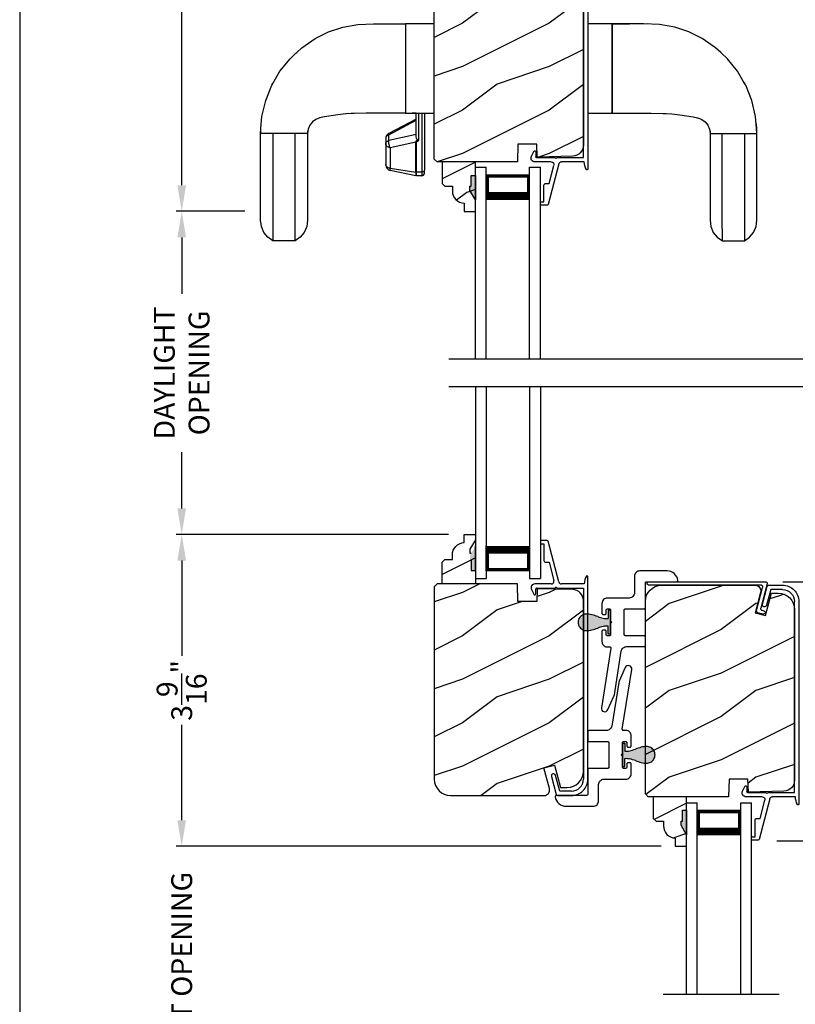
# Model space of a CAD drawing. Extents: x 34 to 102, y -44 to 0.
# Drawn here: x 34 to 42.9, y -32.6 to -21.3 of the extents above; entities that cross this region are included whole.
import ezdxf

# ---------------------------------------------------------------- set-up
doc = ezdxf.new("R2010")
doc.units = 0
doc.header["$LTSCALE"] = 4
doc.header["$MEASUREMENT"] = 0
doc.header["$PDMODE"] = 3
doc.layers.get('0').update_dxf_attribs({"linetype": 'CONTINUOUS'})
doc.layers.get('DEFPOINTS').update_dxf_attribs({"color": 3, "linetype": 'CONTINUOUS'})
doc.layers.add('Dim', color=7, linetype='CONTINUOUS')
doc.styles.get("Standard").update_dxf_attribs({"font": 'arial.ttf'})
doc.dimstyles.get("Standard").update_dxf_attribs({"dimtxt": 0.24, "dimasz": 0.3, "dimexe": 0.0625, "dimexo": 0.18, "dimgap": 0.09, "dimtad": 0, "dimdec": 4, "dimzin": 0, "dimdsep": 46, "dimlunit": 4, "dimtxsty": 'Standard', "dimcen": 0, "dimadec": 0, "dimazin": 0, "dimtfac": 1, "dimtdec": 4, "dimtofl": 0, "dimtmove": 2, "dimatfit": 3, "dimfxl": 1, "dimtolj": 1, "dimtzin": 0, "dimarcsym": 0})

# ---------------------------------------------------------------- blocks, each defined once
blk = doc.blocks.new('A$C01612702')
at = {"linetype": 'Continuous'}
for p, q in [((-1.268, 0.479), (-1.27, 0.465)), ((-1.27, 0.465), (-1.266, 0.451)), ((-1.262, 0.492), (-1.268, 0.479)), ((-1.251, 0.501), (-1.262, 0.492)), ((-1.238, 0.507), (-1.251, 0.501)), ((-1.224, 0.507), (-1.238, 0.507)), ((-0.537, 0.398), (-1.224, 0.507)), ((-0.517, 0.464), (-0.521, 0.454)), ((-0.521, 0.454), (-0.521, 0.409)), ((-0.512, 0.473), (-0.517, 0.464)), ((-0.506, 0.48), (-0.512, 0.473)), ((-0.498, 0.487), (-0.506, 0.48)), ((-0.49, 0.493), (-0.498, 0.487)), ((-0.48, 0.497), (-0.49, 0.493)), ((-0.47, 0.499), (-0.48, 0.497)), ((-0.46, 0.5), (-0.47, 0.499)), ((-0.345, 0.5), (-0.46, 0.5)), ((-0.342, 0.5), (-0.345, 0.5)), ((-0.339, 0.499), (-0.342, 0.5)), ((-0.337, 0.497), (-0.339, 0.499)), ((-0.334, 0.496), (-0.337, 0.497)), ((-0.337, 0.453), (-0.334, 0.454)), ((-0.333, 0.493), (-0.334, 0.496)), ((-0.334, 0.454), (-0.333, 0.457)), ((-0.331, 0.491), (-0.333, 0.493)), ((-0.333, 0.457), (-0.331, 0.459)), ((-0.33, 0.488), (-0.331, 0.491)), ((-0.331, 0.459), (-0.33, 0.462)), ((-0.33, 0.485), (-0.33, 0.488)), ((-0.33, 0.465), (-0.33, 0.485)), ((-0.33, 0.462), (-0.33, 0.465)), ((-0.149, 0.491), (-0.15, 0.488)), ((-0.15, 0.488), (-0.15, 0.485)), ((-0.15, 0.485), (-0.15, 0.465)), ((-0.15, 0.465), (-0.15, 0.462)), ((-0.15, 0.462), (-0.149, 0.459)), ((-0.147, 0.493), (-0.149, 0.491)), ((-0.149, 0.459), (-0.147, 0.457)), ((-0.146, 0.496), (-0.147, 0.493)), ((-0.147, 0.457), (-0.146, 0.454)), ((-0.143, 0.497), (-0.146, 0.496)), ((-0.146, 0.454), (-0.143, 0.453)), ((-0.141, 0.499), (-0.143, 0.497)), ((-0.138, 0.5), (-0.141, 0.499)), ((-0.135, 0.5), (-0.138, 0.5)), ((-0.023, 0.5), (-0.135, 0.5)), ((-0.01, 0.499), (-0.023, 0.5)), ((0.001, 0.495), (-0.01, 0.499)), ((0.012, 0.489), (0.001, 0.495)), ((0.022, 0.482), (0.012, 0.489)), ((0.029, 0.472), (0.022, 0.482)), ((0.035, 0.461), (0.029, 0.472)), ((0.039, 0.45), (0.035, 0.461)), ((-1.266, 0.451), (-1.258, 0.439)), ((-1.258, 0.439), (-1.246, 0.431)), ((-1.246, 0.431), (-1.09, 0.362)), ((-1.09, 0.362), (-1.088, 0.361)), ((-1.088, 0.361), (-1.086, 0.36)), ((-1.086, 0.36), (-1.084, 0.359)), ((-1.084, 0.359), (-1.082, 0.359)), ((-1.082, 0.359), (-1.08, 0.358)), ((-1.08, 0.358), (-1.078, 0.358)), ((-1.078, 0.358), (-1.076, 0.357)), ((-1.076, 0.357), (-1.074, 0.357)), ((-1.074, 0.357), (-0.573, 0.277)), ((-0.535, 0.398), (-0.537, 0.398)), ((-0.532, 0.399), (-0.535, 0.398)), ((-0.529, 0.399), (-0.532, 0.399)), ((-0.527, 0.401), (-0.529, 0.399)), ((-0.525, 0.402), (-0.527, 0.401)), ((-0.523, 0.404), (-0.525, 0.402)), ((-0.522, 0.407), (-0.523, 0.404)), ((-0.521, 0.409), (-0.522, 0.407)), ((-0.395, 0.438), (-0.394, 0.441)), ((-0.395, 0.435), (-0.395, 0.438)), ((-0.395, 0.415), (-0.395, 0.435)), ((-0.395, 0.412), (-0.395, 0.415)), ((-0.394, 0.409), (-0.395, 0.412)), ((-0.394, 0.441), (-0.392, 0.443)), ((-0.392, 0.407), (-0.394, 0.409)), ((-0.392, 0.443), (-0.391, 0.446)), ((-0.391, 0.404), (-0.392, 0.407)), ((-0.391, 0.446), (-0.388, 0.447)), ((-0.388, 0.403), (-0.391, 0.404)), ((-0.388, 0.447), (-0.386, 0.449)), ((-0.386, 0.401), (-0.388, 0.403)), ((-0.386, 0.449), (-0.383, 0.45)), ((-0.383, 0.4), (-0.386, 0.401)), ((-0.383, 0.45), (-0.38, 0.45)), ((-0.38, 0.4), (-0.383, 0.4)), ((-0.38, 0.45), (-0.345, 0.45)), ((-0.255, 0.4), (-0.38, 0.4)), ((-0.345, 0.45), (-0.342, 0.45)), ((-0.342, 0.45), (-0.339, 0.451)), ((-0.339, 0.451), (-0.337, 0.453)), ((-0.24, 0.385), (-0.255, 0.4)), ((-0.225, 0.4), (-0.24, 0.385)), ((-0.1, 0.4), (-0.225, 0.4)), ((-0.143, 0.453), (-0.141, 0.451)), ((-0.141, 0.451), (-0.138, 0.45)), ((-0.138, 0.45), (-0.135, 0.45)), ((-0.135, 0.45), (-0.1, 0.45)), ((-0.1, 0.45), (-0.097, 0.45)), ((-0.097, 0.4), (-0.1, 0.4)), ((-0.097, 0.45), (-0.094, 0.449)), ((-0.094, 0.401), (-0.097, 0.4)), ((-0.094, 0.449), (-0.092, 0.447)), ((-0.092, 0.403), (-0.094, 0.401)), ((-0.092, 0.447), (-0.089, 0.446)), ((-0.089, 0.404), (-0.092, 0.403)), ((-0.089, 0.446), (-0.088, 0.443)), ((-0.088, 0.407), (-0.089, 0.404)), ((-0.088, 0.443), (-0.086, 0.441)), ((-0.086, 0.409), (-0.088, 0.407)), ((-0.086, 0.441), (-0.085, 0.438)), ((-0.085, 0.412), (-0.086, 0.409)), ((-0.085, 0.438), (-0.085, 0.435)), ((-0.085, 0.435), (-0.085, 0.415)), ((-0.085, 0.415), (-0.085, 0.412)), ((0.04, 0.437), (0.039, 0.45)), ((0.04, 0.187), (0.04, 0.437)), ((-0.573, 0.277), (-0.562, 0.275)), ((-0.562, 0.275), (-0.552, 0.27)), ((-0.552, 0.27), (-0.543, 0.264)), ((-0.543, 0.264), (-0.535, 0.256)), ((-0.535, 0.256), (-0.529, 0.247)), ((-0.529, 0.247), (-0.524, 0.237)), ((-0.524, 0.237), (-0.521, 0.227)), ((-0.395, 0.232), (-0.394, 0.235)), ((-0.395, 0.229), (-0.395, 0.232)), ((-0.395, 0.015), (-0.395, 0.229)), ((-0.394, 0.235), (-0.392, 0.237)), ((-0.392, 0.237), (-0.391, 0.239)), ((-0.391, 0.239), (-0.388, 0.241)), ((-0.388, 0.241), (-0.386, 0.243)), ((-0.386, 0.243), (-0.383, 0.244)), ((-0.383, 0.244), (-0.38, 0.244)), ((-0.38, 0.244), (-0.1, 0.244)), ((-0.1, 0.244), (-0.097, 0.244)), ((-0.097, 0.244), (-0.094, 0.243)), ((-0.094, 0.243), (-0.092, 0.241)), ((-0.092, 0.241), (-0.089, 0.239)), ((-0.089, 0.239), (-0.088, 0.237)), ((-0.088, 0.237), (-0.086, 0.235)), ((-0.086, 0.235), (-0.085, 0.232)), ((-0.085, 0.232), (-0.085, 0.229)), ((-0.085, 0.229), (-0.085, 0.015)), ((-0.521, 0.227), (-0.52, 0.216)), ((-0.52, 0.216), (-0.52, 0.015)), ((0.041, 0.175), (0.04, 0.187)), ((0.045, 0.164), (0.041, 0.175)), ((0.051, 0.153), (0.045, 0.164)), ((0.058, 0.143), (0.051, 0.153)), ((0.068, 0.136), (0.058, 0.143)), ((0.079, 0.13), (0.068, 0.136)), ((0.09, 0.126), (0.079, 0.13)), ((0.102, 0.125), (0.09, 0.126)), ((0.29, 0.125), (0.102, 0.125)), ((0.302, 0.124), (0.29, 0.125)), ((0.314, 0.12), (0.302, 0.124)), ((0.325, 0.114), (0.314, 0.12)), ((0.334, 0.107), (0.325, 0.114)), ((-0.52, 0.015), (-0.52, 0.012)), ((-0.52, 0.012), (-0.519, 0.009)), ((-0.519, 0.009), (-0.517, 0.007)), ((-0.517, 0.007), (-0.516, 0.004)), ((-0.516, 0.004), (-0.513, 0.003)), ((-0.513, 0.003), (-0.511, 0.001)), ((-0.511, 0.001), (-0.508, 0)), ((-0.508, 0), (-0.505, 0)), ((-0.505, 0), (-0.41, 0)), ((-0.07, 0), (0.212, 0)), ((0.212, 0), (0.215, 0)), ((0.342, 0.097), (0.334, 0.107)), ((0.348, 0.086), (0.342, 0.097)), ((0.351, 0.075), (0.348, 0.086)), ((0.352, 0.062), (0.351, 0.075)), ((0.352, -0.251), (0.352, 0.062)), ((0.215, 0), (0.218, -0.001)), ((0.218, -0.001), (0.221, -0.003)), ((0.221, -0.003), (0.223, -0.004)), ((0.223, -0.004), (0.225, -0.007)), ((0.225, -0.007), (0.226, -0.009)), ((0.226, -0.009), (0.227, -0.012)), ((0.227, -0.012), (0.227, -0.015)), ((0.227, -0.015), (0.227, -0.36)), ((0.305, -0.349), (0.321, -0.334)), ((0.321, -0.334), (0.334, -0.316)), ((0.334, -0.316), (0.344, -0.295)), ((0.344, -0.295), (0.35, -0.273)), ((0.35, -0.273), (0.352, -0.251)), ((0.227, -0.36), (0.228, -0.363)), ((0.228, -0.363), (0.229, -0.366)), ((0.229, -0.366), (0.23, -0.368)), ((0.23, -0.368), (0.232, -0.371)), ((0.232, -0.371), (0.234, -0.372)), ((0.234, -0.372), (0.237, -0.374)), ((0.237, -0.374), (0.24, -0.375)), ((0.24, -0.375), (0.242, -0.375)), ((0.242, -0.375), (0.265, -0.37)), ((0.265, -0.37), (0.286, -0.362)), ((0.286, -0.362), (0.305, -0.349))]:
    blk.add_line(p, q, dxfattribs=at)
for centre, start, end in [((-0.41, 0.015), 269.9979, 0.0032), ((-0.07, 0.015), 179.9968, 270.0021)]:
    blk.add_arc(centre, 0.015, start, end)
blk = doc.blocks.new('A$C28EA0EDE')
at = {"color": 7, "linetype": 'Continuous'}
for p, q in [((0.317, 1.223), (0.318, 1.231)), ((0.317, -0.069), (0.317, 1.223)), ((0.318, 1.231), (0.323, 1.237)), ((0.323, 1.237), (0.329, 1.242)), ((0.329, 1.242), (0.337, 1.243)), ((0.337, 1.243), (0.344, 1.242)), ((0.344, 1.242), (0.351, 1.237)), ((0.351, 1.237), (0.355, 1.231)), ((0.355, 1.231), (0.357, 1.223)), ((0.357, 1.223), (0.357, -0.121)), ((-0.017, -0.091), (0, -0.031)), ((-0.017, -0.099), (-0.017, -0.091)), ((-0.015, -0.106), (-0.017, -0.099)), ((-0.009, -0.112), (-0.015, -0.106)), ((-0.002, -0.116), (-0.009, -0.112)), ((0, -0.031), (0.001, -0.027)), ((0.001, -0.027), (0.003, -0.024)), ((0.003, -0.024), (0.006, -0.021)), ((0.006, -0.021), (0.009, -0.019)), ((0.009, -0.019), (0.012, -0.017)), ((0.012, -0.017), (0.016, -0.016)), ((0.019, -0.109), (0.013, -0.114)), ((0.016, -0.016), (0.02, -0.016)), ((0.022, -0.102), (0.019, -0.109)), ((0.02, -0.016), (0.024, -0.017)), ((0.028, -0.08), (0.022, -0.102)), ((0.024, -0.017), (0.291, -0.088)), ((0.029, -0.076), (0.028, -0.08)), ((0.031, -0.073), (0.029, -0.076)), ((0.034, -0.07), (0.031, -0.073)), ((0.037, -0.068), (0.034, -0.07)), ((0.041, -0.066), (0.037, -0.068)), ((0.045, -0.065), (0.041, -0.066)), ((0.049, -0.065), (0.045, -0.065)), ((0.052, -0.066), (0.049, -0.065)), ((0.331, -0.141), (0.052, -0.066)), ((0.291, -0.088), (0.296, -0.089)), ((0.296, -0.089), (0.301, -0.089)), ((0.301, -0.089), (0.305, -0.087)), ((0.305, -0.087), (0.309, -0.085)), ((0.309, -0.085), (0.312, -0.082)), ((0.312, -0.082), (0.315, -0.078)), ((0.315, -0.078), (0.316, -0.074)), ((0.316, -0.074), (0.317, -0.069)), ((0.005, -0.116), (-0.002, -0.116)), ((0.013, -0.114), (0.005, -0.116)), ((0.336, -0.141), (0.331, -0.141)), ((0.341, -0.141), (0.336, -0.141)), ((0.345, -0.139), (0.341, -0.141)), ((0.349, -0.137), (0.345, -0.139)), ((0.352, -0.134), (0.349, -0.137)), ((0.355, -0.13), (0.352, -0.134)), ((0.356, -0.126), (0.355, -0.13)), ((0.357, -0.121), (0.356, -0.126))]:
    blk.add_line(p, q, dxfattribs=at)
blk = doc.blocks.new('A$C57A267D5')
at = {"linetype": 'Continuous'}
for p, q in [((0.042, 5.635), (0.099, 5.681)), ((0.099, 5.681), (0.167, 5.71)), ((0.167, 5.71), (0.238, 5.719)), ((0.238, 5.719), (1.237, 5.719)), ((1.237, 5.719), (1.347, 5.711)), ((1.237, 5.181), (1.237, 5.717)), ((1.237, 5.717), (1.293, 5.717)), ((1.237, 5.578), (1.237, 5.692)), ((1.293, 5.717), (1.348, 5.714)), ((1.347, 5.711), (1.433, 5.704)), ((1.433, 5.704), (1.62, 5.66)), ((0, 5.577), (0.042, 5.635)), ((0.012, 5.577), (0, 5.577)), ((0, 5.321), (0, 5.577)), ((0.046, 5.577), (0.012, 5.577)), ((0.103, 5.577), (0.046, 5.577)), ((0.181, 5.578), (0.103, 5.577)), ((0.28, 5.578), (0.181, 5.578)), ((0.432, 5.578), (0.28, 5.578)), ((0.613, 5.578), (0.432, 5.578)), ((0.663, 5.578), (0.613, 5.578)), ((0.715, 5.578), (0.663, 5.578)), ((0.774, 5.578), (0.715, 5.578)), ((0.847, 5.578), (0.774, 5.578)), ((0.932, 5.578), (0.847, 5.578)), ((1.027, 5.578), (0.932, 5.578)), ((1.13, 5.578), (1.027, 5.578)), ((1.237, 5.578), (1.13, 5.578)), ((1.237, 5.32), (1.237, 5.578)), ((1.62, 5.66), (1.795, 5.59)), ((1.795, 5.59), (1.815, 5.578)), ((1.815, 5.578), (1.955, 5.496)), ((1.816, 5.579), (1.843, 5.562)), ((1.843, 5.562), (1.848, 5.558)), ((1.955, 5.496), (2.1, 5.379)), ((2.1, 5.379), (2.162, 5.313)), ((0.042, 5.263), (0, 5.321)), ((0, 5.321), (0.012, 5.321)), ((0.012, 5.321), (0.046, 5.321)), ((0.099, 5.217), (0.042, 5.263)), ((0.046, 5.321), (0.103, 5.321)), ((0.103, 5.321), (0.181, 5.32)), ((0.181, 5.32), (0.28, 5.32)), ((0.28, 5.32), (0.432, 5.32)), ((0.432, 5.32), (0.613, 5.32)), ((0.613, 5.32), (0.663, 5.32)), ((0.663, 5.32), (0.715, 5.32)), ((0.715, 5.32), (0.774, 5.32)), ((0.774, 5.32), (0.847, 5.32)), ((0.847, 5.32), (0.932, 5.32)), ((0.932, 5.32), (1.027, 5.32)), ((1.027, 5.32), (1.13, 5.32)), ((1.13, 5.32), (1.237, 5.32)), ((1.237, 5.204), (1.237, 5.32)), ((2.162, 5.313), (2.171, 5.303)), ((2.171, 5.303), (2.226, 5.243)), ((2.226, 5.243), (2.331, 5.09)), ((0.167, 5.188), (0.099, 5.217)), ((0.238, 5.179), (0.167, 5.188)), ((1.237, 5.179), (0.238, 5.179)), ((1.257, 5.179), (1.237, 5.181)), ((1.288, 5.172), (1.237, 5.179)), ((1.276, 5.175), (1.257, 5.179)), ((1.333, 5.153), (1.288, 5.172)), ((1.372, 5.122), (1.333, 5.153)), ((1.401, 5.083), (1.372, 5.122)), ((1.412, 5.056), (1.401, 5.083)), ((1.42, 5.035), (1.412, 5.056)), ((1.42, 5.032), (1.418, 5.04)), ((1.43, 4.985), (1.42, 5.035)), ((2.331, 5.09), (2.408, 4.936)), ((1.43, 4.984), (1.43, 4.985)), ((1.455, 4.83), (1.43, 4.984)), ((2.408, 4.936), (2.463, 4.772)), ((1.463, 4.738), (1.455, 4.83)), ((2.463, 4.772), (2.495, 4.598)), ((1.468, 4.675), (1.463, 4.738)), ((1.469, 4.639), (1.468, 4.675)), ((1.471, 4.502), (1.469, 4.639)), ((2.495, 4.598), (2.503, 4.417)), ((1.472, 4.467), (1.471, 4.502)), ((1.472, 4.259), (1.472, 4.467)), ((2.503, 4.417), (2.503, 4.233)), ((0.751, 3.929), (0.812, 4.226)), ((0.837, 4.226), (0.794, 3.929)), ((0.812, 4.226), (0.837, 4.226)), ((0.837, 4.226), (0.839, 4.237)), ((1.073, 4.226), (0.837, 4.226)), ((0.839, 4.237), (0.843, 4.246)), ((0.843, 4.246), (0.847, 4.255)), ((0.847, 4.255), (0.853, 4.262)), ((0.853, 4.262), (0.859, 4.268)), ((0.859, 4.268), (0.866, 4.273)), ((0.866, 4.273), (0.873, 4.276)), ((0.873, 4.276), (0.881, 4.277)), ((0.881, 4.277), (0.873, 4.277)), ((1.117, 4.277), (0.881, 4.277)), ((1.073, 4.226), (1.075, 4.237)), ((1.082, 4.232), (1.073, 4.226)), ((1.137, 3.929), (1.073, 4.226)), ((1.075, 4.237), (1.079, 4.246)), ((1.079, 4.246), (1.083, 4.255)), ((1.092, 4.236), (1.082, 4.232)), ((1.083, 4.255), (1.089, 4.262)), ((1.089, 4.262), (1.095, 4.268)), ((1.104, 4.239), (1.092, 4.236)), ((1.095, 4.268), (1.102, 4.273)), ((1.102, 4.273), (1.109, 4.276)), ((1.115, 4.242), (1.104, 4.239)), ((1.109, 4.276), (1.117, 4.277)), ((1.127, 4.244), (1.115, 4.242)), ((1.182, 4.277), (1.117, 4.277)), ((1.117, 4.277), (1.123, 4.276)), ((1.123, 4.276), (1.13, 4.274)), ((1.138, 4.244), (1.127, 4.244)), ((1.13, 4.274), (1.136, 4.271)), ((1.136, 4.271), (1.141, 4.267)), ((1.149, 4.244), (1.138, 4.244)), ((1.141, 4.267), (1.146, 4.262)), ((1.146, 4.262), (1.151, 4.256)), ((1.158, 4.242), (1.149, 4.244)), ((1.151, 4.256), (1.155, 4.249)), ((1.155, 4.249), (1.158, 4.242)), ((1.226, 3.927), (1.158, 4.242)), ((1.158, 4.242), (1.224, 4.242)), ((1.189, 4.276), (1.182, 4.277)), ((1.195, 4.274), (1.189, 4.276)), ((1.201, 4.271), (1.195, 4.274)), ((1.207, 4.267), (1.201, 4.271)), ((1.212, 4.262), (1.207, 4.267)), ((1.216, 4.256), (1.212, 4.262)), ((1.22, 4.249), (1.216, 4.256)), ((1.224, 4.242), (1.22, 4.249)), ((1.23, 4.244), (1.224, 4.242)), ((1.224, 4.242), (1.391, 3.927)), ((1.234, 4.244), (1.23, 4.244)), ((1.237, 4.244), (1.234, 4.244)), ((1.237, 4.243), (1.237, 4.244)), ((1.405, 3.927), (1.237, 4.243)), ((1.472, 4.247), (1.472, 4.259)), ((1.472, 4.124), (1.472, 4.247)), ((2.503, 4.233), (2.503, 4.206)), ((2.503, 4.206), (2.503, 4.05)), ((1.474, 4.09), (1.472, 4.128)), ((1.474, 4.09), (1.472, 4.128)), ((1.472, 4.05), (1.472, 4.124)), ((1.476, 4.05), (1.474, 4.09)), ((1.476, 4.05), (1.474, 4.09)), ((1.472, 4.05), (1.472, 3.719)), ((2.503, 4.05), (1.472, 4.05)), ((1.472, 4.05), (1.472, 4.05)), ((1.472, 4.05), (1.472, 4.05)), ((1.472, 4.05), (1.472, 4.05)), ((1.472, 3.927), (1.472, 3.972)), ((2.503, 4.05), (1.476, 4.05)), ((2.503, 3.719), (2.503, 4.05)), ((0.794, 3.929), (0.751, 3.929)), ((0.751, 3.862), (0.751, 3.923)), ((0.751, 3.923), (0.793, 3.923)), ((0.793, 3.862), (0.751, 3.862)), ((0.793, 3.927), (0.794, 3.928)), ((0.793, 3.926), (0.793, 3.927)), ((0.793, 3.925), (0.793, 3.926)), ((0.793, 3.926), (0.793, 3.926)), ((0.793, 3.924), (0.793, 3.925)), ((0.793, 3.923), (0.793, 3.924)), ((0.793, 3.862), (0.793, 3.923)), ((0.793, 3.923), (1.136, 3.923)), ((0.794, 3.856), (0.793, 3.862)), ((1.472, 3.862), (0.793, 3.862)), ((0.794, 3.928), (0.794, 3.929)), ((0.794, 3.929), (0.794, 3.929)), ((0.794, 3.929), (1.137, 3.929)), ((1.137, 3.927), (1.136, 3.926)), ((1.136, 3.926), (1.136, 3.926)), ((1.136, 3.926), (1.136, 3.925)), ((1.136, 3.925), (1.136, 3.924)), ((1.136, 3.924), (1.136, 3.923)), ((1.136, 3.923), (1.142, 3.92)), ((1.146, 3.929), (1.137, 3.929)), ((1.137, 3.929), (1.137, 3.929)), ((1.137, 3.929), (1.137, 3.928)), ((1.137, 3.928), (1.137, 3.927)), ((1.142, 3.92), (1.15, 3.911)), ((1.157, 3.924), (1.146, 3.929)), ((1.15, 3.911), (1.16, 3.897)), ((1.169, 3.914), (1.157, 3.924)), ((1.16, 3.897), (1.164, 3.906)), ((1.16, 3.897), (1.472, 3.897)), ((1.16, 3.897), (1.16, 3.897)), ((1.164, 3.906), (1.169, 3.914)), ((1.169, 3.914), (1.172, 3.917)), ((1.172, 3.917), (1.184, 3.924)), ((1.184, 3.924), (1.198, 3.927)), ((1.198, 3.927), (1.472, 3.927)), ((0.781, 3.832), (0.815, 3.832)), ((0.795, 3.85), (0.794, 3.856)), ((0.797, 3.845), (0.795, 3.85)), ((0.8, 3.84), (0.797, 3.845)), ((1.472, 3.832), (0.815, 3.832)), ((1.472, 1.949), (1.472, 1.669)), ((2.503, 1.669), (2.503, 1.949)), ((1.472, 1.669), (1.472, 1.595)), ((1.472, 1.669), (2.503, 1.669)), ((1.472, 1.669), (1.472, 1.669)), ((1.474, 1.629), (1.472, 1.591)), ((1.472, 1.595), (1.472, 1.472)), ((1.476, 1.669), (1.474, 1.629)), ((2.503, 1.669), (1.476, 1.669)), ((2.499, 1.467), (2.499, 1.669)), ((2.503, 1.513), (2.503, 1.669)), ((2.503, 1.486), (2.503, 1.513)), ((2.503, 1.302), (2.503, 1.486)), ((1.472, 1.472), (1.472, 1.46)), ((1.472, 1.46), (1.472, 1.252)), ((2.503, 1.261), (2.499, 1.467)), ((1.472, 1.252), (1.471, 1.217)), ((2.495, 1.121), (2.503, 1.302)), ((1.471, 1.217), (1.469, 1.08)), ((1.468, 1.044), (1.463, 0.981)), ((1.469, 1.08), (1.468, 1.044)), ((2.463, 0.947), (2.495, 1.121)), ((1.463, 0.981), (1.455, 0.889)), ((2.408, 0.783), (2.463, 0.947)), ((1.455, 0.889), (1.43, 0.735)), ((1.42, 0.684), (1.412, 0.663)), ((1.42, 0.687), (1.418, 0.679)), ((1.43, 0.734), (1.42, 0.684)), ((1.43, 0.735), (1.43, 0.734)), ((2.331, 0.629), (2.408, 0.783)), ((1.372, 0.597), (1.333, 0.566)), ((1.401, 0.636), (1.372, 0.597)), ((1.412, 0.663), (1.401, 0.636)), ((2.226, 0.476), (2.331, 0.629)), ((0.042, 0.456), (0, 0.398)), ((0.099, 0.502), (0.042, 0.456)), ((0.167, 0.531), (0.099, 0.502)), ((0.238, 0.54), (0.167, 0.531)), ((1.237, 0.54), (0.238, 0.54)), ((1.288, 0.547), (1.237, 0.54)), ((1.257, 0.54), (1.237, 0.538)), ((1.237, 0.538), (1.237, 0.002)), ((1.237, 0.515), (1.237, 0.399)), ((1.276, 0.544), (1.257, 0.54)), ((1.333, 0.566), (1.288, 0.547)), ((2.171, 0.416), (2.226, 0.476)), ((0, 0.398), (0.012, 0.398)), ((0, 0.398), (0, 0.142)), ((0.012, 0.398), (0.046, 0.398)), ((0.046, 0.398), (0.103, 0.398)), ((0.103, 0.398), (0.181, 0.399)), ((0.181, 0.399), (0.28, 0.399)), ((0.28, 0.399), (0.432, 0.399)), ((0.432, 0.399), (0.613, 0.399)), ((0.613, 0.399), (0.663, 0.399)), ((0.663, 0.399), (0.715, 0.399)), ((0.715, 0.399), (0.774, 0.399)), ((0.774, 0.399), (0.847, 0.399)), ((0.847, 0.399), (0.932, 0.399)), ((0.932, 0.399), (1.027, 0.399)), ((1.027, 0.399), (1.13, 0.399)), ((1.13, 0.399), (1.237, 0.399)), ((1.237, 0.399), (1.237, 0.141)), ((2.1, 0.34), (2.162, 0.406)), ((2.162, 0.406), (2.171, 0.416)), ((1.955, 0.223), (2.1, 0.34)), ((0.012, 0.142), (0, 0.142)), ((0, 0.142), (0.042, 0.084)), ((0.046, 0.142), (0.012, 0.142)), ((0.103, 0.142), (0.046, 0.142)), ((0.181, 0.141), (0.103, 0.142)), ((0.28, 0.141), (0.181, 0.141)), ((0.432, 0.141), (0.28, 0.141)), ((0.613, 0.141), (0.432, 0.141)), ((0.663, 0.141), (0.613, 0.141)), ((0.715, 0.141), (0.663, 0.141)), ((0.774, 0.141), (0.715, 0.141)), ((0.847, 0.141), (0.774, 0.141)), ((0.932, 0.141), (0.847, 0.141)), ((1.027, 0.141), (0.932, 0.141)), ((1.13, 0.141), (1.027, 0.141)), ((1.237, 0.141), (1.13, 0.141)), ((1.237, 0.141), (1.237, 0.027)), ((1.62, 0.059), (1.795, 0.129)), ((1.795, 0.129), (1.815, 0.141)), ((1.815, 0.141), (1.955, 0.223)), ((1.816, 0.14), (1.843, 0.157)), ((1.843, 0.157), (1.848, 0.161)), ((0.042, 0.084), (0.099, 0.038)), ((0.099, 0.038), (0.167, 0.009)), ((0.167, 0.009), (0.238, 0)), ((0.238, 0), (1.237, 0)), ((1.237, 0), (1.347, 0.008)), ((1.237, 0.002), (1.293, 0.002)), ((1.293, 0.002), (1.348, 0.005)), ((1.347, 0.008), (1.433, 0.015)), ((1.433, 0.015), (1.62, 0.059))]:
    blk.add_line(p, q, dxfattribs=at)
for centre, radius, start, end in [((0.873, 4.214), 0.0625, 90, 168.5), ((1.182, 4.214), 0.0625, 27.9167, 90), ((0.781, 3.862), 0.03, 180, 270)]:
    blk.add_arc(centre, radius, start, end, dxfattribs=at)
blk = doc.blocks.new('A$C2308494B')
for p, q in [((2.373, 0.649), (2.318, 0.622)), ((2.323, 0.6), (2.378, 0.6)), ((2.388, 0.59), (2.388, 0.376)), ((2.438, 0.422), (2.438, 0.609)), ((2.461, 0.335), (2.93, 0.457)), ((2.688, 0.485), (2.688, 0.446)), ((2.898, 0.505), (2.707, 0.505)), ((2.898, 0.535), (2.898, 0.505)), ((2.928, 0.545), (2.907, 0.545)), ((2.937, 0.467), (2.937, 0.535)), ((0, 0.348), (0, 0.188)), ((0.219, 0.419), (0.012, 0.364)), ((0.05, 0.322), (0.231, 0.371)), ((2.388, 0.356), (2.388, 0.05)), ((2.688, 0.446), (2.478, 0.391)), ((0.05, 0.188), (0.05, 0.322)), ((2.438, 0.04), (2.438, 0.304)), ((2.388, 0.05), (0.188, 0.05)), ((0.188, 0), (2.523, 0))]:
    blk.add_line(p, q)
for centre, radius, start, end in [((2.323, 0.612), 0.012, 115.8934, 269.9987), ((2.393, 0.609), 0.045, 0.0002, 115.8941), ((2.378, 0.59), 0.01, 359.9982, 90.0018), ((2.707, 0.485), 0.02, 90.0001, 180.0024), ((2.907, 0.535), 0.01, 89.9953, 180.003), ((2.928, 0.535), 0.01, 359.997, 89.998), ((2.922, 0.471), 0.016, 299.8418, 344.7756), ((0.016, 0.348), 0.016, 105.0002, 179.9878), ((0.225, 0.395), 0.025, 284.9882, 104.9867), ((2.388, 0.366), 0.01, 269.9992, 90.0008), ((2.469, 0.422), 0.032, 179.9995, 284.6136), ((2.469, 0.304), 0.032, 104.6104, 180.0007), ((0.188, 0.188), 0.188, 179.9999, 270.0003), ((0.188, 0.188), 0.138, 180.001, 269.9995), ((2.429, -0.166), 0.206, 61.5118, 87.6518), ((2.523, 0.008), 0.008, 269.9966, 61.5167)]:
    blk.add_arc(centre, radius, start, end)
blk = doc.blocks.new('*D366')
at = {"layer": 'DEFPOINTS', "color": 0, "transparency": 16777216}
for p in [(42.613, -27.746), (45.389, -27.746), (42.544, -30.732)]:
    blk.add_point(p, dxfattribs=at)
at = {"layer": 'Dim', "color": 0, "lineweight": -2, "transparency": 16777216}
for p, q in [((42.793, -27.746), (45.452, -27.746)), ((45.389, -28.046), (45.389, -29.011)), ((45.389, -30.432), (45.389, -29.467)), ((42.724, -30.732), (45.452, -30.732))]:
    blk.add_line(p, q, dxfattribs=at)
at = {"layer": 'Dim', "color": 0, "transparency": 16777216}
for points in [[(45.339, -28.046), (45.439, -28.046), (45.389, -27.746)], [(45.339, -30.432), (45.439, -30.432), (45.389, -30.732)]]:
    blk.add_solid(points, dxfattribs=at)
at = {"layer": 'Dim', "color": 0, "transparency": 16777216, "insert": (45.389, -29.239), "char_height": 0.24, "attachment_point": 5, "rotation": 90}
blk.add_mtext('\\A1;3"', dxfattribs=at)
blk = doc.blocks.new('*D367')
at = {"layer": 'DEFPOINTS', "color": 0, "transparency": 16777216}
for p in [(35.867, -30.794), (41.572, -30.794), (41.586, -34.429)]:
    blk.add_point(p, dxfattribs=at)
at = {"layer": 'Dim', "color": 0, "lineweight": -2, "transparency": 16777216}
for p, q in [((35.867, -30.494), (35.867, -30.194)), ((41.392, -30.794), (35.805, -30.794)), ((41.406, -34.429), (35.805, -34.429)), ((35.867, -34.729), (35.867, -35.029))]:
    blk.add_line(p, q, dxfattribs=at)
at = {"layer": 'Dim', "color": 0, "transparency": 16777216}
for points in [[(35.817, -30.494), (35.917, -30.494), (35.867, -30.794)], [(35.817, -34.729), (35.917, -34.729), (35.867, -34.429)]]:
    blk.add_solid(points, dxfattribs=at)
at = {"layer": 'Dim', "color": 0, "transparency": 16777216, "insert": (35.867, -32.612), "char_height": 0.24, "attachment_point": 5, "rotation": 90}
blk.add_mtext('\\A1;DAYLIGHT OPENING', dxfattribs=at)
blk = doc.blocks.new('*D369')
at = {"layer": 'DEFPOINTS', "color": 0, "transparency": 16777216}
for p in [(39.121, -27.202), (35.867, -30.794), (41.572, -30.794)]:
    blk.add_point(p, dxfattribs=at)
at = {"layer": 'Dim', "color": 0, "lineweight": -2, "transparency": 16777216}
for p, q in [((38.941, -27.202), (35.805, -27.202)), ((35.867, -27.502), (35.867, -28.601)), ((35.867, -30.494), (35.867, -29.394)), ((41.392, -30.794), (35.805, -30.794))]:
    blk.add_line(p, q, dxfattribs=at)
at = {"layer": 'Dim', "color": 0, "transparency": 16777216}
for points in [[(35.817, -27.502), (35.917, -27.502), (35.867, -27.202)], [(35.817, -30.494), (35.917, -30.494), (35.867, -30.794)]]:
    blk.add_solid(points, dxfattribs=at)
at = {"layer": 'Dim', "color": 0, "transparency": 16777216, "insert": (35.867, -28.998), "char_height": 0.24, "attachment_point": 5, "rotation": 90}
blk.add_mtext('\\A1;3{\\H1x;\\S9/16;}"', dxfattribs=at)
blk = doc.blocks.new('*D381')
at = {"layer": 'DEFPOINTS', "color": 0, "transparency": 16777216}
for p in [(35.867, -23.478), (36.776, -23.478), (39.121, -27.202)]:
    blk.add_point(p, dxfattribs=at)
at = {"layer": 'Dim', "color": 0, "lineweight": -2, "transparency": 16777216}
for p, q in [((36.596, -23.478), (35.805, -23.478)), ((35.867, -23.778), (35.867, -24.428)), ((35.867, -26.902), (35.867, -26.252)), ((38.941, -27.202), (35.805, -27.202))]:
    blk.add_line(p, q, dxfattribs=at)
at = {"layer": 'Dim', "color": 0, "transparency": 16777216}
for points in [[(35.817, -23.778), (35.917, -23.778), (35.867, -23.478)], [(35.817, -26.902), (35.917, -26.902), (35.867, -27.202)]]:
    blk.add_solid(points, dxfattribs=at)
at = {"layer": 'Dim', "color": 0, "transparency": 16777216, "insert": (35.867, -25.34), "char_height": 0.24, "attachment_point": 5, "rotation": 90}
blk.add_mtext('\\A1;DAYLIGHT\\POPENING', dxfattribs=at)
blk = doc.blocks.new('*D382')
at = {"layer": 'DEFPOINTS', "color": 0, "transparency": 16777216}
for p in [(35.867, -16.206), (41.623, -16.206), (36.776, -23.478)]:
    blk.add_point(p, dxfattribs=at)
at = {"layer": 'Dim', "color": 0, "lineweight": -2, "transparency": 16777216}
for p, q in [((41.443, -16.206), (35.805, -16.206)), ((35.867, -16.506), (35.867, -19.524)), ((35.867, -23.178), (35.867, -20.16)), ((36.596, -23.478), (35.805, -23.478))]:
    blk.add_line(p, q, dxfattribs=at)
at = {"layer": 'Dim', "color": 0, "transparency": 16777216}
for points in [[(35.817, -16.506), (35.917, -16.506), (35.867, -16.206)], [(35.817, -23.178), (35.917, -23.178), (35.867, -23.478)]]:
    blk.add_solid(points, dxfattribs=at)
at = {"layer": 'Dim', "color": 0, "transparency": 16777216, "insert": (35.867, -19.842), "char_height": 0.24, "attachment_point": 5, "rotation": 90}
blk.add_mtext('\\A1;7{\\H1x;\\S1/4;}"', dxfattribs=at)
blk = doc.blocks.new('A$C34AE67AF')
for p, q in [((0, 2.21), (0.125, 2.21)), ((0, 0), (0, 2.21)), ((0.125, 0), (0.125, 2.21)), ((0.625, 2.21), (0.75, 2.21)), ((0.625, 0), (0.625, 2.21)), ((0.75, 0), (0.75, 2.21)), ((0.625, 2.12), (0.125, 2.12)), ((0.125, 2.12), (0.125, 2.12)), ((0.125, 2.12), (0.125, 1.834)), ((0.625, 1.835), (0.625, 2.12))]:
    blk.add_line(p, q)
for points, const_width in [([(0.14, 2.12), (0.14, 1.879)], 0.03), ([(0.61, 2.105), (0.14, 2.105)], 0.03), ([(0.61, 2.12), (0.61, 1.879)], 0.03), ([(0.625, 1.879), (0.125, 1.879)], 0.09)]:
    blk.add_lwpolyline(points, dxfattribs=dict(const_width=const_width))
blk = doc.blocks.new('A$C424F6AC2')
h = blk.add_hatch(color=256)
h.dxf.hatch_style = 1
h.paths.add_polyline_path([(1.468, 0.819, 0.136599), (1.45, 0.869, 0.138688), (1.407, 0.901, 0.095696), (1.371, 0.907, 0.086219), (1.338, 0.901, 0.138688), (1.296, 0.869, 0.136599), (1.277, 0.819, 0.074289), (1.286, 0.747, 0.023531), (1.307, 0.681, -0.032623), (1.326, 0.617, -0.067492), (1.33, 0.56), (1.238, 0.56), (1.238, 0.532), (1.508, 0.532), (1.508, 0.56), (1.416, 0.56, -0.067492), (1.42, 0.617, -0.032623), (1.438, 0.681, 0.023531), (1.46, 0.747, 0.074289)])
for p, q in [((1.238, 0.532), (1.238, 0.56)), ((1.238, 0.56), (1.33, 0.56)), ((1.238, 0.532), (1.508, 0.532)), ((1.508, 0.56), (1.416, 0.56)), ((1.508, 0.532), (1.508, 0.56))]:
    blk.add_line(p, q)
for centre, radius, start, end in [((1.376, 0.811), 0.099, 144.1711, 175.2847), ((1.521, 0.81), 0.244, 178.011, 195.0055), ((1.374, 0.81), 0.0977, 111.3789, 142.9623), ((1.372, 0.81), 0.097, 88.7073, 110.5725), ((1.373, 0.81), 0.097, 69.4275, 91.2927), ((1.372, 0.81), 0.0977, 37.0377, 68.6211), ((1.369, 0.811), 0.099, 4.7153, 35.8289), ((1.224, 0.81), 0.244, 344.9945, 1.989), ((2.002, 0.943), 0.743, 195.2435, 200.6355), ((0.829, 0.508), 0.508, 12.395, 19.8689), ((1.916, 0.508), 0.508, 160.1311, 167.605), ((0.743, 0.943), 0.743, 339.3645, 344.7565), ((1.117, 0.573), 0.213, 356.4433, 11.8878), ((1.629, 0.573), 0.213, 168.1122, 183.5567)]:
    blk.add_arc(centre, radius, start, end)

msp = doc.modelspace()

# ---------------------------------------------------------------- hatches: boundary and pattern name
h = msp.add_hatch()
h.set_pattern_fill('WOOD2', color=256, pattern_type=2)
h.set_pattern_definition([(216.8699, (-0.49893, 0.9875), (2.9999999, 2.0000001), [0.5, -4.5]), (206.5651, (0.10107, 0.6875), (-0.999999, -1.0000013), [1.118034, -1.118034]), (198.4349, (0.10107, 0.1875), (-2.0000004, -0.9999984), [0.632456, -2.529822])])
edge = h.paths.add_edge_path()
edge.add_line((40.23095, -20.56159), (40.30842, -20.56159))
edge.add_arc((40.30817, -20.74934), 0.18775, -0.076449, 89.923551, ccw=False)
edge.add_line((40.49592, -20.74959), (40.49592, -22.71743))
edge.add_arc((40.37092, -22.71743), 0.125, -88.499998, 0.000026, ccw=False)
edge.add_line((40.37419, -22.84238), (39.96518, -22.85309))
edge.add_line((39.96518, -22.85309), (39.96001, -22.70499))
edge.add_line((39.96001, -22.70499), (39.74221, -22.70499))
edge.add_line((39.74221, -22.70499), (39.73512, -22.90809))
edge.add_line((39.73512, -22.90809), (38.80912, -22.90809))
edge.add_line((38.80912, -22.90809), (38.77712, -22.87609))
edge.add_line((38.77712, -22.87609), (38.77712, -20.65809))
edge.add_arc((38.96462, -20.65809), 0.1875, 90.000502, 179.999857, ccw=False)
edge.add_line((38.96462, -20.47059), (40.04382, -20.47059))
edge.add_arc((40.04414, -20.53334), 0.06275, -14.702318, 90.297669, ccw=False)
edge.add_line((40.10484, -20.54926), (40.04108, -20.78723))
edge.add_line((40.04108, -20.78723), (40.16182, -20.81959))
edge.add_line((40.16182, -20.81959), (40.23095, -20.56159))
h = msp.add_hatch()
h.set_pattern_fill('WOOD2', color=256, scale=0.75, pattern_type=2)
h.set_pattern_definition([(216.8699, (-0.59893, 0.7375), (2.24999994, 1.5000001), [0.375, -3.375]), (206.5651, (-0.14893, 0.5125), (-0.7499994, -0.750001), [0.838526, -0.838526]), (198.4349, (-0.14893, 0.1375), (-1.5000003, -0.7499988), [0.474342, -1.897366])])
edge = h.paths.add_edge_path()
edge.add_line((39.12139, -23.38399), (39.12139, -23.47809))
edge.add_line((39.12139, -23.47809), (39.25139, -23.47809))
edge.add_line((39.25139, -23.47809), (39.25139, -22.90809))
edge.add_line((39.25139, -22.90809), (38.86889, -22.90809))
edge.add_line((38.86889, -22.90809), (38.86889, -23.15726))
edge.add_line((38.86889, -23.15726), (38.90089, -23.18926))
edge.add_line((38.90089, -23.18926), (38.98645, -23.18926))
edge.add_line((38.98645, -23.18926), (38.98645, -23.24409))
edge.add_arc((39.12645, -23.24409), 0.14, 180, 267.929887)
for points in [[(39.20427, -23.06409), (39.25139, -23.06409), (39.25139, -23.34541), (39.18827, -23.23609), (39.18827, -23.18909), (39.20427, -23.18909)], [(39.20427, -27.61554), (39.25139, -27.61554), (39.25139, -27.33421), (39.18827, -27.44354), (39.18827, -27.49054), (39.20427, -27.49054)], [(41.63704, -30.38004), (41.68416, -30.38004), (41.68416, -30.66137), (41.62104, -30.55204), (41.62104, -30.50504), (41.63704, -30.50504)]]:
    msp.add_hatch(color=256).paths.add_polyline_path(points)
h = msp.add_hatch()
h.set_pattern_fill('WOOD2', color=256, scale=0.75, pattern_type=2)
h.set_pattern_definition([(216.8699, (-0.59893, 0.67786), (2.24999994, 1.5000001), [0.375, -3.375]), (206.5651, (-0.14893, 0.45286), (-0.7499994, -0.750001), [0.838526, -0.838526]), (198.4349, (-0.14893, 0.07786), (-1.5000003, -0.7499988), [0.474342, -1.897366])])
edge = h.paths.add_edge_path()
edge.add_line((39.12139, -27.29563), (39.12139, -27.20154))
edge.add_line((39.12139, -27.20154), (39.25139, -27.20154))
edge.add_line((39.25139, -27.20154), (39.25139, -27.77154))
edge.add_line((39.25139, -27.77154), (38.86889, -27.77154))
edge.add_line((38.86889, -27.77154), (38.86889, -27.52237))
edge.add_line((38.86889, -27.52237), (38.90089, -27.49037))
edge.add_line((38.90089, -27.49037), (38.98645, -27.49037))
edge.add_line((38.98645, -27.49037), (38.98645, -27.43554))
edge.add_arc((39.12645, -27.43554), 0.14, 92.070113, 180, ccw=False)
h = msp.add_hatch()
h.set_pattern_fill('WOOD2', color=256, pattern_type=2)
h.set_pattern_definition([(216.8699, (-0.49893, 0.92786), (2.9999999, 2.0000001), [0.5, -4.5]), (206.5651, (0.10107, 0.62786), (-0.999999, -1.0000013), [1.118034, -1.118034]), (198.4349, (0.10107, 0.12786), (-2.0000004, -0.9999984), [0.632456, -2.529822])])
edge = h.paths.add_edge_path()
edge.add_line((40.23095, -30.11804), (40.30842, -30.11804))
edge.add_arc((40.30817, -29.93029), 0.18775, 270.076449, 360.076449)
edge.add_line((40.49592, -29.93004), (40.49592, -27.9622))
edge.add_arc((40.37092, -27.9622), 0.125, 359.999974, 448.499998)
edge.add_line((40.37419, -27.83724), (39.96518, -27.82653))
edge.add_line((39.96518, -27.82653), (39.96001, -27.97464))
edge.add_line((39.96001, -27.97464), (39.74221, -27.97464))
edge.add_line((39.74221, -27.97464), (39.73512, -27.77154))
edge.add_line((39.73512, -27.77154), (38.80912, -27.77154))
edge.add_line((38.80912, -27.77154), (38.77712, -27.80354))
edge.add_line((38.77712, -27.80354), (38.77712, -30.02154))
edge.add_arc((38.96462, -30.02154), 0.1875, 180.000143, 269.999498)
edge.add_line((38.96462, -30.20904), (40.04382, -30.20904))
edge.add_arc((40.04414, -30.14629), 0.06275, 269.702331, 374.702318)
edge.add_line((40.10484, -30.13036), (40.04108, -29.89239))
edge.add_line((40.04108, -29.89239), (40.16182, -29.86004))
edge.add_line((40.16182, -29.86004), (40.23095, -30.11804))
h = msp.add_hatch()
h.set_pattern_fill('WOOD2', color=256, pattern_type=2)
h.set_pattern_definition([(216.8699, (-0.51704, 1), (2.9999999, 2.0000001), [0.5, -4.5]), (206.5651, (0.08296, 0.7), (-0.999999, -1.0000013), [1.118034, -1.118034]), (198.4349, (0.08296, 0.2), (-2.0000004, -0.9999984), [0.632456, -2.529822])])
edge = h.paths.add_edge_path()
edge.add_line((42.66371, -27.87754), (42.74119, -27.87754))
edge.add_arc((42.74094, -28.06529), 0.18775, -0.076449, 89.923551, ccw=False)
edge.add_line((42.92869, -28.06554), (42.92869, -30.03338))
edge.add_arc((42.80369, -30.03338), 0.125, -88.499998, 0.000026, ccw=False)
edge.add_line((42.80696, -30.15834), (42.39795, -30.16905))
edge.add_line((42.39795, -30.16905), (42.39278, -30.02094))
edge.add_line((42.39278, -30.02094), (42.17498, -30.02094))
edge.add_line((42.17498, -30.02094), (42.16789, -30.22404))
edge.add_line((42.16789, -30.22404), (41.24189, -30.22404))
edge.add_line((41.24189, -30.22404), (41.20989, -30.19204))
edge.add_line((41.20989, -30.19204), (41.20989, -27.97404))
edge.add_arc((41.39739, -27.97404), 0.1875, 90.000502, 179.999857, ccw=False)
edge.add_line((41.39739, -27.78654), (42.47659, -27.78654))
edge.add_arc((42.47691, -27.84929), 0.06275, -14.702318, 90.297669, ccw=False)
edge.add_line((42.53761, -27.86521), (42.47384, -28.10319))
edge.add_line((42.47384, -28.10319), (42.59458, -28.13554))
edge.add_line((42.59458, -28.13554), (42.66371, -27.87754))
h = msp.add_hatch()
h.set_pattern_fill('WOOD2', color=256, scale=0.75, pattern_type=2)
h.set_pattern_definition([(216.8699, (-0.61704, 0.75), (2.24999994, 1.5000001), [0.375, -3.375]), (206.5651, (-0.16704, 0.525), (-0.7499994, -0.750001), [0.838526, -0.838526]), (198.4349, (-0.16704, 0.15), (-1.5000003, -0.7499988), [0.474342, -1.897366])])
edge = h.paths.add_edge_path()
edge.add_line((41.55416, -30.69995), (41.55416, -30.79404))
edge.add_line((41.55416, -30.79404), (41.68416, -30.79404))
edge.add_line((41.68416, -30.79404), (41.68416, -30.22404))
edge.add_line((41.68416, -30.22404), (41.30166, -30.22404))
edge.add_line((41.30166, -30.22404), (41.30166, -30.47321))
edge.add_line((41.30166, -30.47321), (41.33366, -30.50521))
edge.add_line((41.33366, -30.50521), (41.41921, -30.50521))
edge.add_line((41.41921, -30.50521), (41.41921, -30.56004))
edge.add_arc((41.55921, -30.56004), 0.14, 180, 267.929887)

# ---------------------------------------------------------------- linework, layer by layer
for p, q in [((39.20427, -23.18909), (39.20427, -23.06409)), ((39.20427, -23.06409), (39.25139, -23.06409)), ((39.20427, -23.18909), (39.20427, -23.06409)), ((39.20427, -23.06409), (39.25139, -23.06409)), ((39.25139, -23.06409), (39.25139, -23.34541)), ((39.18827, -23.23609), (39.18827, -23.18909)), ((39.18827, -23.18909), (39.20427, -23.18909)), ((39.18827, -23.23609), (39.18827, -23.18909)), ((39.18827, -23.18909), (39.20427, -23.18909)), ((39.25139, -23.34541), (39.18827, -23.23609)), ((39.25139, -23.34541), (39.18827, -23.23609)), ((44.28494, -25.18034), (38.94556, -25.18034)), ((44.28494, -25.49928), (38.94556, -25.49928)), ((39.25139, -27.26207), (39.18827, -27.37139)), ((39.25139, -27.26207), (39.18827, -27.37139)), ((39.25139, -27.61554), (39.25139, -27.33421)), ((39.18827, -27.37139), (39.18827, -27.41839)), ((39.18827, -27.37139), (39.18827, -27.41839)), ((39.18827, -27.41839), (39.20427, -27.41839)), ((39.18827, -27.41839), (39.20427, -27.41839)), ((39.20427, -27.49054), (39.20427, -27.61554)), ((39.20427, -27.49054), (39.20427, -27.61554)), ((39.20427, -27.61554), (39.25139, -27.61554)), ((39.20427, -27.61554), (39.25139, -27.61554)), ((41.63704, -30.50504), (41.63704, -30.38004)), ((41.63704, -30.38004), (41.68416, -30.38004)), ((41.63704, -30.50504), (41.63704, -30.38004)), ((41.63704, -30.38004), (41.68416, -30.38004)), ((41.68416, -30.38004), (41.68416, -30.66137)), ((41.62104, -30.55204), (41.62104, -30.50504)), ((41.62104, -30.50504), (41.63704, -30.50504)), ((41.62104, -30.55204), (41.62104, -30.50504)), ((41.62104, -30.50504), (41.63704, -30.50504)), ((41.68416, -30.66137), (41.62104, -30.55204)), ((41.68416, -30.66137), (41.62104, -30.55204)), ((42.75099, -32.5041), (41.41518, -32.5041))]:
    msp.add_line(p, q)
msp.add_lwpolyline([(34.00001, 0), (34.00001, -44.00001), (68.00002, -44.00001), (68.00002, 0)], close=True)
for points in [[(40.23095, -20.56159), (40.30842, -20.56159, -0.41421356), (40.49592, -20.74959), (40.49592, -22.71743, -0.40656638), (40.37419, -22.84238), (39.96518, -22.85309), (39.96001, -22.70499), (39.74221, -22.70499), (39.73512, -22.90809), (38.80912, -22.90809), (38.77712, -22.87609), (38.77712, -20.65809, -0.41421026), (38.96462, -20.47059), (40.04382, -20.47059, -0.49314536), (40.10484, -20.54926), (40.04108, -20.78723), (40.16182, -20.81959), (40.23095, -20.56159)], [(40.23095, -30.11804), (40.30842, -30.11804, 0.41421356), (40.49592, -29.93004), (40.49592, -27.9622, 0.40656638), (40.37419, -27.83724), (39.96518, -27.82653), (39.96001, -27.97464), (39.74221, -27.97464), (39.73512, -27.77154), (38.80912, -27.77154), (38.77712, -27.80354), (38.77712, -30.02154, 0.41421026), (38.96462, -30.20904), (40.04382, -30.20904, 0.49314536), (40.10484, -30.13036), (40.04108, -29.89239), (40.16182, -29.86004), (40.23095, -30.11804)], [(42.66371, -27.87754), (42.74119, -27.87754, -0.41421356), (42.92869, -28.06554), (42.92869, -30.03338, -0.40656638), (42.80696, -30.15834), (42.39795, -30.16905), (42.39278, -30.02094), (42.17498, -30.02094), (42.16789, -30.22404), (41.24189, -30.22404), (41.20989, -30.19204), (41.20989, -27.97404, -0.41421026), (41.39739, -27.78654), (42.47659, -27.78654, -0.49314536), (42.53761, -27.86521), (42.47384, -28.10319), (42.59458, -28.13554), (42.66371, -27.87754)]]:
    msp.add_lwpolyline(points, format="xyb")
for points in [[(39.12139, -23.38399), (39.12139, -23.47809), (39.25139, -23.47809), (39.25139, -22.90809), (38.86889, -22.90809), (38.86889, -23.15726), (38.90089, -23.18926), (38.98645, -23.18926), (38.98645, -23.24409, 0.40367041)], [(39.12139, -27.29563), (39.12139, -27.20154), (39.25139, -27.20154), (39.25139, -27.77154), (38.86889, -27.77154), (38.86889, -27.52237), (38.90089, -27.49037), (38.98645, -27.49037), (38.98645, -27.43554, -0.40367041)], [(41.55416, -30.69995), (41.55416, -30.79404), (41.68416, -30.79404), (41.68416, -30.22404), (41.30166, -30.22404), (41.30166, -30.47321), (41.33366, -30.50521), (41.41921, -30.50521), (41.41921, -30.56004, 0.40367041)]]:
    msp.add_lwpolyline(points, format="xyb", close=True)

# ---------------------------------------------------------------- block references
at = {"xscale": -1}
for name, p, rotation in [('A$C2308494B', (40.54637, -20.47059), 90), ('A$C34AE67AF', (39.25139, -25.49928), 180), ('A$C2308494B', (42.97869, -27.78654), 90)]:
    msp.add_blockref(name, p, dxfattribs=dict(at, rotation=rotation))
for name, p, rotation in [('A$C57A267D5', (42.49522, -23.81938), 90), ('A$C2308494B', (40.54637, -30.20904), 90), ('A$C01612702', (41.20989, -27.97379), 90), ('A$C28EA0EDE', (42.47384, -28.10294), 90), ('A$C424F6AC2', (41.34193, -29.58649), 90), ('A$C01612702', (40.54637, -29.98154), 270), ('A$C424F6AC2', (40.41432, -28.36884), 270)]:
    msp.add_blockref(name, p, dxfattribs=dict(rotation=rotation))
for p in [(39.25139, -25.18034), (41.6837, -32.5041)]:
    msp.add_blockref('A$C34AE67AF', p)

# ---------------------------------------------------------------- dimensions: what is measured, and where the dimension line sits
at = {"layer": 'Dim'}
for base, p1, p2, picture, middle in [((35.8674, -16.20559), (36.77622, -23.47809), (41.62299, -16.20559), '*D382', (35.8674, -19.84184)), ((35.8674, -30.79404), (39.12139, -27.20154), (41.57227, -30.79404), '*D369', (35.8674, -28.99779)), ((45.389231, -27.74629), (42.544212, -30.731841), (42.613223, -27.74629), '*D366', (45.389231, -29.239066))]:
    dim = msp.add_linear_dim(base=base, p1=p1, p2=p2, angle=90, dimstyle='Standard', override={"dimpost": '\\X'}, dxfattribs=at)
    dim.commit()
    dim.dimension.update_dxf_attribs({"geometry": picture, "text_midpoint": middle})
for base, p1, p2, text, picture, middle in [((35.8674, -23.47809), (39.12139, -27.20154), (36.77622, -23.47809), 'DAYLIGHT\\POPENING', '*D381', (35.8674, -25.33981)), ((35.8674, -30.79404), (41.58639, -34.42901), (41.57227, -30.79404), 'DAYLIGHT OPENING', '*D367', (35.8674, -32.61152))]:
    dim = msp.add_linear_dim(base=base, p1=p1, p2=p2, angle=90, text=text, dimstyle='Standard', override={"dimpost": '\\X'}, dxfattribs=at)
    dim.commit()
    dim.dimension.update_dxf_attribs({"geometry": picture, "text_midpoint": middle})

doc.saveas('drawing.dxf')
